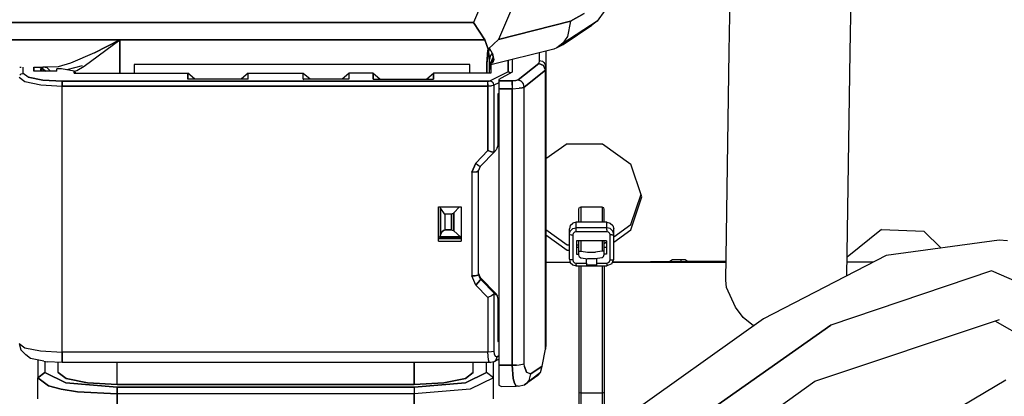
# Model space of a CAD drawing. Units: millimetres. Extents: x 977 to 10222, y -2171 to 2178.
# Drawn here: x 5520 to 5593, y 180 to 208 of the extents above; entities that cross this region are included whole.
import ezdxf

# ---------------------------------------------------------------- set-up
doc = ezdxf.new("R2010")
doc.units = ezdxf.units.MM
doc.layers.add('10', color=7, linetype='CONTINUOUS', true_color=0xffffff)

msp = doc.modelspace()

# ---------------------------------------------------------------- linework, layer by layer
at = {"layer": '10', "color": 18, "linetype": 'CONTINUOUS'}
for p, q in [((5572.845642, 205.294434), (5573.117126, 223.41748)), ((5581.845642, 205.247559), (5582.11615, 223.318359)), ((5557.457947, 210.357422), (5555.679138, 206.201172)), ((5557.457947, 210.357422), (5555.679138, 206.201172)), ((5554.581482, 209.271973), (5553.80365, 207.45459)), ((5554.581482, 209.271973), (5553.80365, 207.45459)), ((5563.592224, 208.351562), (5563.013611, 207.567383)), ((5553.80365, 207.45459), (5489.381287, 207.45459)), ((5489.381287, 207.45459), (5553.80365, 207.45459)), ((5554.64447, 206.162598), (5553.80365, 207.45459)), ((5553.80365, 207.45459), (5554.64447, 206.162598)), ((5561.031677, 207.54834), (5555.679138, 206.201172)), ((5555.679138, 206.201172), (5561.031677, 207.54834)), ((5563.013611, 207.567383), (5560.006775, 205.561035)), ((5563.013611, 207.567383), (5560.453552, 205.902832)), ((5561.031677, 207.54834), (5560.793884, 206.414062)), ((5561.031677, 207.54834), (5560.793884, 206.414062)), ((5561.031677, 207.54834), (5562.049744, 208.114746)), ((5562.049744, 208.114746), (5561.031677, 207.54834)), ((5563.013611, 207.567383), (5562.627869, 207.257812)), ((5560.487732, 205.825195), (5562.627869, 207.257812)), ((5502.69281, 206.164062), (5527.491638, 206.164062)), ((5527.491638, 206.164062), (5502.69281, 206.164062)), ((5524.838318, 204.204102), (5527.491638, 206.164062)), ((5524.838318, 204.204102), (5527.491638, 206.164062)), ((5527.491638, 206.164062), (5525.611267, 205.190918)), ((5525.611267, 205.190918), (5527.491638, 206.164062)), ((5527.491638, 206.164062), (5554.64447, 206.162598)), ((5554.64447, 206.162598), (5527.491638, 206.164062)), ((5527.491638, 203.679688), (5527.491638, 206.164062)), ((5527.491638, 206.164062), (5527.491638, 203.679688)), ((5554.64447, 206.162598), (5554.906677, 205.467285)), ((5554.906677, 205.467285), (5554.64447, 206.162598)), ((5555.679138, 206.201172), (5554.932556, 205.489746)), ((5555.679138, 206.201172), (5554.932556, 205.489746)), ((5560.793884, 206.414062), (5560.4599, 205.907715)), ((5560.793884, 206.414062), (5560.4599, 205.907715)), ((5554.884705, 205.374512), (5554.849548, 205.093262)), ((5554.849548, 205.093262), (5554.884705, 205.374512)), ((5554.934509, 205.306152), (5554.88324, 205.020996)), ((5554.934509, 205.306152), (5554.88324, 205.020996)), ((5554.906677, 205.467285), (5554.884705, 205.374512)), ((5554.884705, 205.374512), (5554.906677, 205.467285)), ((5554.932556, 205.489746), (5554.906677, 205.467285)), ((5554.932556, 205.489746), (5554.906677, 205.467285)), ((5555.024841, 205.499023), (5554.932556, 205.489746)), ((5555.024841, 205.499023), (5554.932556, 205.489746)), ((5554.934509, 205.306152), (5554.942322, 205.327637)), ((5554.942322, 205.327637), (5554.934509, 205.306152)), ((5554.942322, 205.327637), (5554.946228, 205.331055)), ((5554.946228, 205.331055), (5554.942322, 205.327637)), ((5554.946228, 205.331055), (5554.948669, 205.331055)), ((5554.948669, 205.331055), (5554.946228, 205.331055)), ((5554.959412, 205.311035), (5554.948669, 205.331055)), ((5554.959412, 205.311035), (5554.948669, 205.331055)), ((5554.959412, 205.311035), (5554.987732, 205.40625)), ((5554.959412, 205.311035), (5554.987732, 205.40625)), ((5554.992615, 204.711914), (5554.959412, 205.311035)), ((5554.992615, 204.711914), (5554.959412, 205.311035)), ((5554.987732, 205.40625), (5555.024841, 205.499023)), ((5554.987732, 205.40625), (5555.024841, 205.499023)), ((5559.78949, 205.47168), (5555.010681, 204.266602)), ((5555.229919, 205.134766), (5555.024841, 205.499023)), ((5555.229919, 205.134766), (5555.024841, 205.499023)), ((5558.692322, 205.194824), (5558.692322, 204.631348)), ((5558.692322, 205.194824), (5558.692322, 204.631348)), ((5559.19281, 205.321289), (5559.19281, 204.14209)), ((5560.006775, 205.561035), (5559.78949, 205.47168)), ((5560.4599, 205.907715), (5560.006775, 205.561035)), ((5560.4599, 205.907715), (5560.006775, 205.561035)), ((5560.086853, 205.622559), (5560.487732, 205.825195)), ((5572.5849, 188.252441), (5572.845642, 205.294434)), ((5581.590759, 188.577637), (5581.845642, 205.247559)), ((5525.611267, 205.190918), (5523.804138, 204.418945)), ((5525.611267, 205.190918), (5523.804138, 204.418945)), ((5554.844177, 205.038574), (5554.791931, 204.399902)), ((5554.791931, 204.399902), (5554.844177, 205.038574)), ((5554.88324, 205.020996), (5554.791931, 204.399902)), ((5554.88324, 205.020996), (5554.791931, 204.399902)), ((5554.849548, 205.093262), (5554.844177, 205.038574)), ((5554.844177, 205.038574), (5554.849548, 205.093262)), ((5554.992615, 204.711914), (5555.054138, 204.940918)), ((5555.054138, 204.940918), (5554.992615, 204.711914)), ((5554.992615, 204.287598), (5554.992615, 204.711914)), ((5555.246521, 204.473633), (5555.035095, 204.326172)), ((5555.246521, 204.473633), (5555.035583, 204.32666)), ((5555.054138, 204.940918), (5555.229919, 205.134766)), ((5555.054138, 204.940918), (5555.229919, 205.134766)), ((5555.271423, 204.898438), (5555.079529, 204.444824)), ((5555.324158, 204.705078), (5555.079529, 204.444824)), ((5555.324158, 204.705078), (5555.079529, 204.444824)), ((5555.271423, 204.898438), (5555.087341, 204.452637)), ((5555.271423, 204.898438), (5555.229919, 205.134766)), ((5555.229919, 205.134766), (5555.271423, 204.898438)), ((5555.324158, 204.705078), (5555.246521, 204.473633)), ((5555.324158, 204.705078), (5555.246521, 204.473633)), ((5555.271423, 204.898438), (5555.324158, 204.705078)), ((5555.324158, 204.705078), (5555.271423, 204.898438)), ((5556.392517, 203.791504), (5556.392517, 204.615234)), ((5556.392517, 204.615234), (5556.392517, 203.791504)), ((5556.692322, 204.690918), (5556.692322, 203.76123)), ((5558.692322, 204.631348), (5558.671814, 204.396973)), ((5558.692322, 204.631348), (5558.671814, 204.396973)), ((5558.692322, 204.631348), (5558.942322, 204.565918)), ((5558.692322, 204.631348), (5558.942322, 204.565918)), ((5558.942322, 204.565918), (5559.046326, 204.488281)), ((5558.942322, 204.565918), (5559.046326, 204.488281)), ((5559.046326, 204.488281), (5559.125427, 204.386719)), ((5559.046326, 204.488281), (5559.125427, 204.386719)), ((5520.03363, 204.119629), (5520.143982, 204.120117)), ((5520.292908, 203.668945), (5520.292908, 204.120117)), ((5520.292908, 203.668945), (5520.292908, 204.120117)), ((5521.092224, 204.121094), (5521.75824, 204.121582)), ((5521.092224, 204.121094), (5521.092224, 203.822754)), ((5521.092224, 203.822754), (5521.092224, 204.121094)), ((5522.792419, 203.822754), (5521.092224, 203.822754)), ((5521.592712, 204.029297), (5521.592712, 203.822754)), ((5521.69281, 203.859863), (5521.592712, 204.029297)), ((5521.592712, 204.029297), (5521.69281, 203.859863)), ((5521.69281, 203.859863), (5521.69281, 204.121582)), ((5521.69281, 203.822754), (5521.69281, 203.859863)), ((5521.792419, 203.965332), (5521.751892, 204.121582)), ((5521.996521, 204.128418), (5521.75824, 204.121582)), ((5521.996521, 204.128418), (5521.75824, 204.121582)), ((5522.078064, 204.071289), (5521.75824, 204.121582)), ((5521.966736, 203.822754), (5521.792419, 203.965332)), ((5521.792419, 203.965332), (5521.792419, 203.822754)), ((5521.792419, 203.965332), (5521.966736, 203.822754)), ((5522.898865, 204.15332), (5522.008728, 204.128906)), ((5522.898865, 204.15332), (5522.008728, 204.128906)), ((5522.31781, 203.822754), (5522.078064, 204.071289)), ((5522.31781, 203.822754), (5522.078064, 204.071289)), ((5523.140076, 204.006836), (5522.792419, 204.006836)), ((5522.792419, 203.822754), (5522.792419, 204.006836)), ((5523.804138, 204.418945), (5522.898865, 204.15332)), ((5523.804138, 204.418945), (5522.898865, 204.15332)), ((5524.092712, 203.837402), (5523.140076, 204.006836)), ((5524.680603, 204.21582), (5523.534607, 203.937012)), ((5524.092712, 203.821289), (5524.288513, 203.877441)), ((5524.092712, 203.821289), (5524.288513, 203.877441)), ((5524.092712, 203.679688), (5524.092712, 203.837402)), ((5524.092712, 203.679688), (5524.092712, 203.837402)), ((5524.092712, 203.837402), (5524.191345, 203.679688)), ((5524.288513, 203.877441), (5524.838318, 204.204102)), ((5524.288513, 203.877441), (5524.838318, 204.204102)), ((5553.342224, 204.31543), (5528.542419, 204.31543)), ((5528.542419, 204.31543), (5528.542419, 203.679688)), ((5553.542419, 204.31543), (5553.342224, 204.31543)), ((5553.542419, 203.679688), (5553.542419, 204.31543)), ((5554.791931, 204.399902), (5554.791931, 203.679688)), ((5554.791931, 203.679688), (5554.791931, 204.399902)), ((5554.992615, 203.679688), (5554.992615, 204.279297)), ((5555.010193, 204.265137), (5554.992615, 204.112793)), ((5555.044373, 204.166504), (5554.992615, 203.965332)), ((5554.99408, 204.083008), (5554.992615, 204.074707)), ((5554.99408, 204.083008), (5554.992615, 204.074707)), ((5555.092224, 204.244629), (5554.99408, 204.083008)), ((5555.014099, 204.32666), (5555.004333, 204.307617)), ((5555.008728, 204.307617), (5555.004822, 204.30127)), ((5555.013123, 204.310547), (5555.009216, 204.307617)), ((5555.084412, 204.445312), (5555.010193, 204.265137)), ((5556.392517, 203.791504), (5555.057068, 203.099121)), ((5556.392517, 203.791504), (5555.057068, 203.099121)), ((5555.092224, 204.287109), (5555.092224, 203.679688)), ((5556.644958, 203.735352), (5555.692322, 203.212402)), ((5556.589294, 203.712891), (5556.392517, 203.791504)), ((5556.392517, 203.791504), (5556.589294, 203.712891)), ((5556.692322, 203.76123), (5556.646423, 203.736328)), ((5557.139099, 203.172852), (5558.671814, 204.396973)), ((5558.671814, 204.396973), (5557.139099, 203.172852)), ((5557.586365, 202.637207), (5559.170837, 203.903809)), ((5559.170837, 203.903809), (5557.586365, 202.637207)), ((5558.671814, 204.396973), (5559.02533, 204.251465)), ((5559.02533, 204.251465), (5558.671814, 204.396973)), ((5559.170837, 203.903809), (5559.02533, 204.251465)), ((5559.02533, 204.251465), (5559.170837, 203.903809)), ((5559.125427, 204.386719), (5559.19281, 204.14209)), ((5559.125427, 204.386719), (5559.19281, 204.14209)), ((5559.170837, 203.903809), (5559.19281, 204.14209)), ((5559.19281, 204.14209), (5559.170837, 203.903809)), ((5559.170837, 203.903809), (5559.170837, 183.127441)), ((5559.170837, 183.127441), (5559.170837, 203.903809)), ((5559.19281, 204.14209), (5559.19281, 183.794922)), ((5519.992126, 203.375488), (5520.416443, 203.049805)), ((5519.992126, 203.375488), (5520.416443, 203.049805)), ((5520.032654, 203.521973), (5520.03363, 203.522949)), ((5520.032654, 203.521973), (5520.03363, 203.522949)), ((5520.03363, 203.522949), (5520.142517, 203.629883)), ((5520.03363, 203.522949), (5520.142517, 203.629883)), ((5520.142517, 203.629883), (5520.143982, 203.630859)), ((5520.142517, 203.629883), (5520.143982, 203.630859)), ((5520.143982, 203.630859), (5520.292908, 203.668945)), ((5520.143982, 203.630859), (5520.292908, 203.668945)), ((5520.676208, 203.373535), (5520.292908, 203.668945)), ((5520.676208, 203.373535), (5520.292908, 203.668945)), ((5520.416443, 203.049805), (5521.601013, 202.807129)), ((5520.416443, 203.049805), (5521.601013, 202.807129)), ((5520.676208, 203.373535), (5521.750427, 203.153809)), ((5521.750427, 203.153809), (5520.676208, 203.373535)), ((5521.750427, 203.153809), (5523.192322, 203.075195)), ((5523.192322, 203.075195), (5521.750427, 203.153809)), ((5523.192322, 203.006836), (5523.192322, 203.075195)), ((5523.192322, 203.075195), (5553.342224, 203.075195)), ((5523.192322, 203.006836), (5523.192322, 203.075195)), ((5553.342224, 203.075195), (5523.192322, 203.075195)), ((5523.192322, 203.006836), (5523.192322, 202.876465)), ((5523.192322, 202.876465), (5523.192322, 203.006836)), ((5524.092712, 203.679688), (5532.542908, 203.679688)), ((5532.542908, 203.679688), (5532.542908, 203.239258)), ((5533.042419, 203.249023), (5532.542908, 203.679688)), ((5532.542908, 203.239258), (5532.542908, 203.679688)), ((5537.042419, 203.239258), (5532.542908, 203.239258)), ((5533.042419, 203.249023), (5533.042419, 203.239258)), ((5537.042419, 203.679688), (5536.542419, 203.249023)), ((5536.542419, 203.239258), (5536.542419, 203.249023)), ((5537.042419, 203.679688), (5541.142029, 203.679688)), ((5537.042419, 203.239258), (5537.042419, 203.679688)), ((5537.042419, 203.239258), (5537.042419, 203.679688)), ((5541.142029, 203.239258), (5541.142029, 203.679688)), ((5541.142029, 203.679688), (5541.642517, 203.249023)), ((5541.142029, 203.239258), (5541.142029, 203.679688)), ((5541.142029, 203.239258), (5541.189392, 203.202637)), ((5544.542419, 203.239258), (5541.142029, 203.239258)), ((5541.642517, 203.239258), (5541.642517, 203.249023)), ((5544.042419, 203.249023), (5544.542419, 203.679688)), ((5544.042419, 203.249023), (5544.042419, 203.239258)), ((5544.525818, 203.226562), (5544.542419, 203.239258)), ((5546.342224, 203.679688), (5544.542419, 203.679688)), ((5544.542419, 203.679688), (5544.542419, 203.239258)), ((5544.542419, 203.679688), (5544.542419, 203.239258)), ((5546.342224, 203.679688), (5546.842712, 203.249023)), ((5546.342224, 203.679688), (5546.342224, 203.239258)), ((5546.342224, 203.239258), (5546.342224, 203.679688)), ((5546.342224, 203.239258), (5550.842712, 203.239258)), ((5546.842712, 203.239258), (5546.842712, 203.249023)), ((5550.342224, 203.249023), (5550.842712, 203.679688)), ((5550.342224, 203.249023), (5550.342224, 203.239258)), ((5553.342224, 203.679688), (5550.842712, 203.679688)), ((5550.842712, 203.679688), (5550.842712, 203.239258)), ((5550.842712, 203.239258), (5550.842712, 203.679688)), ((5554.791931, 203.679688), (5553.342224, 203.679688)), ((5553.342224, 203.075195), (5554.876404, 203.075195)), ((5554.876404, 203.075195), (5553.342224, 203.075195)), ((5554.99115, 203.679688), (5554.795837, 203.679688)), ((5554.983826, 203.082031), (5554.876404, 203.075195)), ((5554.876404, 203.075195), (5554.983826, 203.082031)), ((5554.876404, 203.005371), (5554.876404, 203.075195)), ((5554.876404, 203.005371), (5554.876404, 203.075195)), ((5554.876404, 202.875488), (5554.876404, 203.005371)), ((5554.876404, 202.875488), (5554.876404, 203.005371)), ((5554.983826, 203.082031), (5555.057068, 203.099121)), ((5555.057068, 203.099121), (5554.983826, 203.082031)), ((5555.092224, 203.679688), (5554.992615, 203.679688)), ((5555.193298, 203.046875), (5555.057068, 203.099121)), ((5555.057068, 203.099121), (5555.193298, 203.046875)), ((5555.193298, 203.046875), (5555.248962, 202.996094)), ((5555.248962, 202.996094), (5555.193298, 203.046875)), ((5555.292419, 202.929688), (5555.248962, 202.996094)), ((5555.292419, 202.929688), (5555.248962, 202.996094)), ((5555.692322, 203.212402), (5555.692322, 203.116211)), ((5555.692322, 203.116211), (5555.692322, 203)), ((5555.692322, 203.116211), (5556.692322, 203.116211)), ((5556.692322, 203.116211), (5555.692322, 203.116211)), ((5555.692322, 203), (5555.692322, 202.783203)), ((5556.594177, 203.70752), (5556.589294, 203.712891)), ((5556.589294, 203.712891), (5556.594177, 203.70752)), ((5556.692322, 203.116211), (5556.955017, 203.131348)), ((5556.955017, 203.131348), (5556.692322, 203.116211)), ((5556.692322, 203), (5556.692322, 203.116211)), ((5556.692322, 203.116211), (5556.692322, 203)), ((5556.692322, 203), (5556.692322, 202.783203)), ((5556.692322, 202.783203), (5556.692322, 203)), ((5557.139099, 203.172852), (5556.955017, 203.131348)), ((5556.955017, 203.131348), (5557.139099, 203.172852)), ((5557.362732, 203.084473), (5557.139099, 203.172852)), ((5557.139099, 203.172852), (5557.362732, 203.084473)), ((5557.362732, 203.084473), (5557.455505, 202.99707)), ((5557.455505, 202.99707), (5557.362732, 203.084473)), ((5557.526306, 202.888672), (5557.455505, 202.99707)), ((5557.526306, 202.888672), (5557.455505, 202.99707)), ((5521.601013, 202.807129), (5523.192322, 202.720215)), ((5521.601013, 202.807129), (5523.192322, 202.720215)), ((5523.192322, 202.876465), (5523.192322, 202.720215)), ((5523.192322, 202.720215), (5523.192322, 202.876465)), ((5523.192322, 202.720215), (5533.725037, 202.720215)), ((5533.725037, 202.720215), (5523.192322, 202.720215)), ((5523.192322, 182.899414), (5523.192322, 202.720215)), ((5523.192322, 182.899414), (5523.192322, 202.720215)), ((5533.725037, 202.720215), (5553.342224, 202.720215)), ((5553.342224, 202.720215), (5533.725037, 202.720215)), ((5554.876404, 202.720215), (5553.342224, 202.720215)), ((5553.342224, 202.720215), (5554.876404, 202.720215)), ((5554.876404, 202.720215), (5554.876404, 202.875488)), ((5554.876404, 202.875488), (5554.876404, 202.720215)), ((5555.144958, 202.736816), (5554.876404, 202.720215)), ((5554.876404, 202.720215), (5555.144958, 202.736816)), ((5554.876404, 202.720215), (5554.876404, 197.911133)), ((5554.876404, 197.911133), (5554.876404, 202.720215)), ((5555.252869, 202.755371), (5555.144958, 202.736816)), ((5555.252869, 202.755371), (5555.144958, 202.736816)), ((5555.329529, 202.779785), (5555.252869, 202.755371)), ((5555.329529, 202.779785), (5555.252869, 202.755371)), ((5555.329529, 202.779785), (5555.292419, 202.929688)), ((5555.329529, 202.779785), (5555.292419, 202.929688)), ((5555.692322, 202.968262), (5555.329529, 202.779785)), ((5555.692322, 202.968262), (5555.329529, 202.779785)), ((5555.329529, 202.779785), (5555.329529, 197.791992)), ((5555.329529, 202.779785), (5555.329529, 197.791992)), ((5555.692322, 202.783203), (5555.692322, 202.524414)), ((5556.692322, 202.524414), (5555.692322, 202.524414)), ((5555.692322, 202.524414), (5556.692322, 202.524414)), ((5555.692322, 202.524414), (5555.692322, 181.92041)), ((5556.692322, 202.783203), (5556.692322, 202.524414)), ((5556.692322, 202.783203), (5556.692322, 202.524414)), ((5556.692322, 202.524414), (5557.217712, 202.555176)), ((5556.692322, 202.524414), (5557.217712, 202.555176)), ((5556.692322, 202.524414), (5556.692322, 181.92041)), ((5556.692322, 181.92041), (5556.692322, 202.524414)), ((5557.433533, 202.591797), (5557.217712, 202.555176)), ((5557.217712, 202.555176), (5557.433533, 202.591797)), ((5557.433533, 202.591797), (5557.586365, 202.637207)), ((5557.586365, 202.637207), (5557.433533, 202.591797)), ((5557.586365, 202.637207), (5557.526306, 202.888672)), ((5557.586365, 202.637207), (5557.526306, 202.888672)), ((5557.586365, 182.033691), (5557.586365, 202.637207)), ((5557.586365, 182.033691), (5557.586365, 202.637207)), ((5555.61908, 202.152344), (5555.671814, 202.152344)), ((5555.671814, 202.152344), (5555.628357, 202.131836)), ((5555.628357, 202.131836), (5555.628357, 198.363281)), ((5555.692322, 202.163086), (5555.671814, 202.152344)), ((5555.671814, 202.152344), (5555.692322, 202.163086)), ((5555.671814, 202.152344), (5555.692322, 202.152344)), ((5555.692322, 202.152344), (5555.671814, 202.152344)), ((5553.97113, 196.986328), (5554.876404, 197.911133)), ((5553.97113, 196.986328), (5554.876404, 197.911133)), ((5554.876404, 197.911133), (5555.149353, 197.820312)), ((5555.149353, 197.820312), (5554.876404, 197.911133)), ((5555.427185, 197.868652), (5555.374939, 197.810547)), ((5555.458435, 197.915039), (5555.427185, 197.868652)), ((5555.489197, 197.960449), (5555.458435, 197.915039)), ((5555.574646, 198.117676), (5555.489197, 197.960449)), ((5555.574646, 198.117676), (5555.605408, 198.205078)), ((5555.628357, 198.363281), (5555.605408, 198.205078)), ((5560.779236, 198.419922), (5559.19281, 197.291504)), ((5560.779236, 198.419922), (5563.406189, 198.419922)), ((5563.406189, 198.419922), (5565.530701, 196.908691)), ((5554.33197, 196.75), (5555.374939, 197.810547)), ((5555.329529, 197.791992), (5555.149353, 197.820312)), ((5555.149353, 197.820312), (5555.329529, 197.791992)), ((5555.329529, 197.791992), (5555.374939, 197.810547)), ((5555.374939, 197.810547), (5555.329529, 197.791992)), ((5553.692322, 196.309082), (5553.97113, 196.986328)), ((5553.97113, 196.986328), (5553.692322, 196.309082)), ((5553.97113, 196.986328), (5554.149353, 196.83252)), ((5553.97113, 196.986328), (5554.149353, 196.83252)), ((5554.19281, 196.411621), (5554.046326, 196.339355)), ((5554.046326, 196.339355), (5554.19281, 196.411621)), ((5554.149353, 196.83252), (5554.226013, 196.776855)), ((5554.149353, 196.83252), (5554.226013, 196.776855)), ((5554.19281, 196.411621), (5554.33197, 196.75)), ((5554.19281, 188.678711), (5554.19281, 196.411621)), ((5554.226013, 196.776855), (5554.282654, 196.744629)), ((5554.226013, 196.776855), (5554.282654, 196.744629)), ((5554.282654, 196.744629), (5554.33197, 196.75)), ((5554.282654, 196.744629), (5554.33197, 196.75)), ((5566.342224, 194.463379), (5565.530701, 196.908691)), ((5554.046326, 196.339355), (5553.692322, 196.309082)), ((5553.692322, 196.309082), (5554.046326, 196.339355)), ((5553.692322, 196.309082), (5553.692322, 188.57666)), ((5553.692322, 196.309082), (5553.692322, 188.57666)), ((5565.530701, 192.40918), (5566.277283, 194.658691)), ((5565.530701, 192.018066), (5566.342224, 194.463379)), ((5565.530701, 192.018066), (5566.342224, 194.463379)), ((5551.19281, 191.17041), (5551.19281, 193.715332)), ((5551.19281, 193.715332), (5552.892517, 193.715332)), ((5551.309021, 193.715332), (5551.34613, 193.607422)), ((5551.309021, 193.715332), (5551.34613, 193.607422)), ((5551.34613, 193.607422), (5551.34613, 191.64502)), ((5551.34613, 193.607422), (5551.617126, 193.203613)), ((5551.34613, 193.607422), (5551.617126, 193.203613)), ((5551.34613, 191.64502), (5551.34613, 193.607422)), ((5552.772888, 193.715332), (5552.351013, 193.270996)), ((5552.772888, 193.715332), (5552.351013, 193.270996)), ((5552.892517, 193.715332), (5552.892517, 191.17041)), ((5561.642517, 193.555176), (5561.686462, 193.658691)), ((5561.642517, 192.576172), (5561.642517, 193.555176)), ((5561.686462, 193.658691), (5561.717224, 193.682129)), ((5561.791931, 193.70166), (5561.717224, 193.682129)), ((5563.392517, 193.70166), (5561.791931, 193.70166)), ((5561.791931, 193.70166), (5561.791931, 192.576172)), ((5561.791931, 193.70166), (5561.791931, 192.576172)), ((5563.498474, 193.658691), (5563.392517, 193.70166)), ((5563.392517, 193.70166), (5563.392517, 192.576172)), ((5563.392517, 193.70166), (5563.392517, 192.576172)), ((5563.542419, 193.555176), (5563.498474, 193.658691)), ((5563.542419, 192.576172), (5563.542419, 193.555176)), ((5551.617126, 193.203613), (5551.699646, 193.183594)), ((5551.699646, 193.183594), (5551.617126, 193.203613)), ((5552.180115, 193.183594), (5551.699646, 193.183594)), ((5551.699646, 192.008789), (5551.699646, 193.183594)), ((5551.699646, 192.008789), (5551.699646, 193.183594)), ((5552.180115, 193.183594), (5551.699646, 193.183594)), ((5552.341736, 193.261719), (5552.180115, 193.183594)), ((5552.180115, 193.183594), (5552.341736, 193.261719)), ((5552.180115, 193.183594), (5552.180115, 192.008789)), ((5552.180115, 192.008789), (5552.180115, 193.183594)), ((5552.351013, 193.270996), (5552.341736, 193.261719)), ((5552.341736, 193.261719), (5552.351013, 193.270996)), ((5552.351013, 191.934082), (5552.351013, 193.270996)), ((5552.351013, 193.270996), (5552.351013, 191.934082)), ((5551.617126, 191.991699), (5551.699646, 192.008789)), ((5551.617126, 191.991699), (5551.699646, 192.008789)), ((5552.180115, 192.008789), (5551.699646, 192.008789)), ((5551.699646, 192.008789), (5552.180115, 192.008789)), ((5552.180115, 192.008789), (5552.341736, 191.942383)), ((5552.180115, 192.008789), (5552.341736, 191.942383)), ((5559.19281, 192.026367), (5560.779236, 190.897949)), ((5561.009216, 192.332031), (5560.94281, 192.087402)), ((5560.94281, 191.677734), (5560.94281, 192.087402)), ((5561.009216, 192.332031), (5561.192322, 192.510742)), ((5561.192322, 192.101562), (5561.009216, 191.922363)), ((5561.192322, 192.101562), (5561.009216, 191.922363)), ((5561.442322, 192.576172), (5561.192322, 192.510742)), ((5561.192322, 192.101562), (5561.442322, 192.166992)), ((5561.192322, 192.101562), (5561.442322, 192.166992)), ((5561.442322, 192.166992), (5561.442322, 192.576172)), ((5563.742615, 192.576172), (5561.442322, 192.576172)), ((5561.442322, 192.166992), (5561.442322, 192.576172)), ((5563.742615, 192.166992), (5561.442322, 192.166992)), ((5563.742615, 192.166992), (5561.442322, 192.166992)), ((5561.442322, 192.108398), (5561.442322, 192.166992)), ((5561.442322, 192.108398), (5561.442322, 192.166992)), ((5561.442322, 192.000488), (5561.442322, 192.108398)), ((5561.442322, 192.000488), (5561.442322, 192.108398)), ((5563.742615, 192.166992), (5563.742615, 192.576172)), ((5563.742615, 192.576172), (5563.992615, 192.510742)), ((5563.742615, 192.166992), (5563.742615, 192.576172)), ((5563.992615, 192.101562), (5563.742615, 192.166992)), ((5563.742615, 192.108398), (5563.742615, 192.166992)), ((5563.742615, 192.108398), (5563.742615, 192.166992)), ((5563.992615, 192.101562), (5563.742615, 192.166992)), ((5563.742615, 192.000488), (5563.742615, 192.108398)), ((5563.742615, 192.000488), (5563.742615, 192.108398)), ((5563.992615, 192.510742), (5564.17572, 192.332031)), ((5564.17572, 191.922363), (5563.992615, 192.101562)), ((5564.17572, 191.922363), (5563.992615, 192.101562)), ((5564.17572, 192.332031), (5564.242615, 192.087402)), ((5564.242615, 191.492676), (5565.530701, 192.40918)), ((5564.242615, 191.677734), (5564.242615, 192.087402)), ((5564.242615, 191.101562), (5565.530701, 192.018066)), ((5564.242615, 191.101562), (5565.530701, 192.018066)), ((5584.168884, 192.023926), (5581.611755, 189.967773)), ((5584.168884, 192.023926), (5581.611755, 189.967773)), ((5584.168884, 192.023926), (5587.333435, 191.914062)), ((5584.168884, 192.023926), (5587.333435, 191.914062)), ((5551.19281, 191.48291), (5551.274353, 191.466309)), ((5551.19281, 191.364746), (5552.892517, 191.364746)), ((5551.34613, 191.64502), (5551.274353, 191.466309)), ((5551.34613, 191.64502), (5551.274353, 191.466309)), ((5551.274353, 191.466309), (5552.868103, 191.466309)), ((5552.849548, 191.48291), (5551.280701, 191.48291)), ((5551.34613, 191.64502), (5551.482361, 191.885742)), ((5551.482361, 191.885742), (5551.34613, 191.64502)), ((5551.482361, 191.885742), (5551.617126, 191.991699)), ((5551.617126, 191.991699), (5551.482361, 191.885742)), ((5552.341736, 191.942383), (5552.351013, 191.934082)), ((5552.341736, 191.942383), (5552.351013, 191.934082)), ((5552.868103, 191.466309), (5552.351013, 191.934082)), ((5552.351013, 191.934082), (5552.868103, 191.466309)), ((5552.892517, 191.48291), (5552.863708, 191.48291)), ((5552.892517, 191.468262), (5552.868103, 191.466309)), ((5559.19281, 191.635254), (5560.779236, 190.507324)), ((5559.19281, 191.635254), (5560.779236, 190.507324)), ((5560.94281, 191.677734), (5561.009216, 191.922363)), ((5560.94281, 191.677734), (5561.009216, 191.922363)), ((5560.94281, 189.817871), (5560.94281, 191.677734)), ((5560.976013, 191.651855), (5560.94281, 191.677734)), ((5560.976013, 191.651855), (5560.94281, 191.677734)), ((5560.976013, 191.651855), (5561.067322, 191.633301)), ((5560.976013, 191.651855), (5561.067322, 191.633301)), ((5561.067322, 191.633301), (5561.192322, 191.626465)), ((5561.067322, 191.633301), (5561.192322, 191.626465)), ((5561.226013, 191.749023), (5561.192322, 191.626465)), ((5561.226013, 191.749023), (5561.192322, 191.626465)), ((5561.192322, 191.626465), (5561.192322, 189.76709)), ((5561.192322, 191.626465), (5561.192322, 189.76709)), ((5561.317322, 191.838379), (5561.226013, 191.749023)), ((5561.317322, 191.838379), (5561.226013, 191.749023)), ((5561.442322, 191.871094), (5561.317322, 191.838379)), ((5561.442322, 191.871094), (5561.317322, 191.838379)), ((5561.442322, 191.871094), (5561.442322, 192.000488)), ((5561.442322, 191.871094), (5561.442322, 192.000488)), ((5563.742615, 191.871094), (5561.442322, 191.871094)), ((5563.742615, 191.871094), (5561.442322, 191.871094)), ((5563.742615, 192.000488), (5563.742615, 191.871094)), ((5563.742615, 192.000488), (5563.742615, 191.871094)), ((5563.867615, 191.838379), (5563.742615, 191.871094)), ((5563.867615, 191.838379), (5563.742615, 191.871094)), ((5563.958923, 191.749023), (5563.867615, 191.838379)), ((5563.958923, 191.749023), (5563.867615, 191.838379)), ((5563.992615, 191.626465), (5563.958923, 191.749023)), ((5563.992615, 191.626465), (5563.958923, 191.749023)), ((5564.117126, 191.633301), (5563.992615, 191.626465)), ((5564.117126, 191.633301), (5563.992615, 191.626465)), ((5563.992615, 189.76709), (5563.992615, 191.626465)), ((5563.992615, 189.76709), (5563.992615, 191.626465)), ((5564.117126, 191.633301), (5564.169373, 191.641602)), ((5564.117126, 191.633301), (5564.169373, 191.641602)), ((5564.169373, 191.641602), (5564.208923, 191.651855)), ((5564.169373, 191.641602), (5564.208923, 191.651855)), ((5564.242615, 191.677734), (5564.17572, 191.922363)), ((5564.242615, 191.677734), (5564.17572, 191.922363)), ((5564.208923, 191.651855), (5564.242615, 191.677734)), ((5564.208923, 191.651855), (5564.242615, 191.677734)), ((5564.242615, 189.817871), (5564.242615, 191.677734)), ((5587.333435, 191.914062), (5588.624939, 190.650879)), ((5587.333435, 191.914062), (5588.624939, 190.650879)), ((5551.19281, 191.17041), (5552.892517, 191.17041)), ((5551.19281, 191.17041), (5552.892517, 191.17041)), ((5560.779236, 190.897949), (5560.94281, 190.897949)), ((5561.467712, 191.186035), (5561.467712, 190.207031)), ((5563.717224, 191.186035), (5561.467712, 191.186035)), ((5561.467712, 190.897949), (5561.642517, 190.897949)), ((5561.642517, 190.69873), (5561.467712, 190.69873)), ((5561.642517, 190.381836), (5561.642517, 191.186035)), ((5561.791931, 191.186035), (5561.791931, 190.423828)), ((5561.791931, 191.186035), (5561.791931, 190.423828)), ((5563.392517, 191.186035), (5563.392517, 190.423828)), ((5563.392517, 191.186035), (5563.392517, 190.423828)), ((5563.542419, 190.381836), (5563.542419, 191.186035)), ((5563.542419, 190.995117), (5563.717224, 191.119629)), ((5563.717224, 190.69873), (5563.542419, 190.69873)), ((5563.674744, 190.69873), (5563.717224, 190.728516)), ((5563.674744, 190.69873), (5563.717224, 190.728516)), ((5563.717224, 191.186035), (5563.717224, 190.207031)), ((5592.943787, 191.242188), (5584.525818, 190.089844)), ((5593.543396, 191.191895), (5592.943787, 191.242188)), ((5560.779236, 190.507324), (5560.94281, 190.507324)), ((5560.779236, 190.507324), (5560.94281, 190.507324)), ((5560.94281, 189.817871), (5561.009216, 189.573242)), ((5560.976013, 189.79248), (5560.94281, 189.817871)), ((5560.976013, 189.79248), (5560.94281, 189.817871)), ((5561.467712, 190.207031), (5561.642517, 190.207031)), ((5561.467712, 190.207031), (5561.642517, 190.207031)), ((5561.689392, 190.428223), (5561.642517, 190.381836)), ((5561.689392, 190.428223), (5561.642517, 190.381836)), ((5561.642517, 190.186035), (5561.642517, 190.381836)), ((5561.679626, 190.035156), (5561.642517, 190.186035)), ((5561.679626, 190.035156), (5561.791931, 189.934082)), ((5561.689392, 190.428223), (5561.791931, 190.423828)), ((5561.689392, 190.428223), (5561.791931, 190.423828)), ((5561.791931, 190.423828), (5561.824158, 190.414551)), ((5561.791931, 190.423828), (5561.824158, 190.414551)), ((5561.791931, 189.934082), (5561.824158, 189.924805)), ((5561.824158, 190.414551), (5562.298767, 190.34375)), ((5561.824158, 190.414551), (5562.298767, 190.34375)), ((5561.824158, 189.924805), (5562.298767, 189.854492)), ((5562.212341, 189.521973), (5562.212341, 189.867188)), ((5562.212341, 189.866211), (5562.217712, 189.866211)), ((5562.298767, 190.34375), (5562.886169, 190.34375)), ((5562.298767, 190.34375), (5562.886169, 190.34375)), ((5562.886169, 189.854492), (5562.298767, 189.854492)), ((5563.361267, 190.414551), (5562.886169, 190.34375)), ((5563.361267, 190.414551), (5562.886169, 190.34375)), ((5563.361267, 189.924805), (5562.886169, 189.854492)), ((5562.967224, 189.866211), (5562.972107, 189.866211)), ((5562.972107, 189.867188), (5562.972107, 189.521973)), ((5563.392517, 190.423828), (5563.361267, 190.414551)), ((5563.392517, 190.423828), (5563.361267, 190.414551)), ((5563.392517, 189.934082), (5563.361267, 189.924805)), ((5563.50531, 190.424805), (5563.392517, 190.423828)), ((5563.50531, 190.424805), (5563.392517, 190.423828)), ((5563.495544, 190.018555), (5563.392517, 189.934082)), ((5563.495544, 190.018555), (5563.542419, 190.186035)), ((5563.522888, 190.415039), (5563.50531, 190.424805)), ((5563.522888, 190.415039), (5563.50531, 190.424805)), ((5563.542419, 190.381836), (5563.522888, 190.415039)), ((5563.542419, 190.381836), (5563.522888, 190.415039)), ((5563.542419, 190.186035), (5563.542419, 190.381836)), ((5563.717224, 190.207031), (5563.542419, 190.207031)), ((5563.717224, 190.207031), (5563.542419, 190.207031)), ((5564.095642, 189.47168), (5564.242615, 189.817871)), ((5564.169373, 189.781738), (5564.242615, 189.817871)), ((5564.169373, 189.781738), (5564.242615, 189.817871)), ((5568.425232, 189.665527), (5568.628357, 189.810547)), ((5568.628357, 189.810547), (5569.556091, 189.810547)), ((5569.271423, 189.673828), (5569.271423, 189.810547)), ((5569.271423, 189.673828), (5569.271423, 189.810547)), ((5569.556091, 189.810547), (5569.742615, 189.678223)), ((5584.525818, 190.089844), (5575.393494, 185.385254)), ((5559.19281, 189.600098), (5561.001892, 189.600098)), ((5561.067322, 189.773438), (5560.976013, 189.79248)), ((5561.067322, 189.773438), (5560.976013, 189.79248)), ((5561.009216, 189.573242), (5561.192322, 189.394043)), ((5561.192322, 189.76709), (5561.067322, 189.773438)), ((5561.192322, 189.76709), (5561.067322, 189.773438)), ((5561.192322, 189.76709), (5561.226013, 189.644531)), ((5561.192322, 189.76709), (5561.226013, 189.644531)), ((5561.192322, 189.394043), (5561.442322, 189.328613)), ((5561.226013, 189.644531), (5561.317322, 189.554688)), ((5561.226013, 189.644531), (5561.317322, 189.554688)), ((5561.317322, 189.554688), (5561.442322, 189.521973)), ((5561.317322, 189.554688), (5561.442322, 189.521973)), ((5561.442322, 189.521973), (5562.212341, 189.521973)), ((5561.442322, 189.40625), (5561.442322, 189.521973)), ((5561.442322, 189.521973), (5562.212341, 189.521973)), ((5561.442322, 189.40625), (5561.442322, 189.521973)), ((5561.442322, 189.40625), (5561.442322, 189.36377)), ((5561.442322, 189.40625), (5561.442322, 189.36377)), ((5561.442322, 189.36377), (5561.442322, 189.335449)), ((5561.442322, 189.36377), (5561.442322, 189.335449)), ((5561.442322, 189.335449), (5561.442322, 189.328613)), ((5561.442322, 189.335449), (5561.442322, 189.328613)), ((5561.442322, 189.328613), (5563.742615, 189.328613)), ((5561.642517, 189.328613), (5561.642517, 179.908691)), ((5561.791931, 189.328613), (5561.791931, 179.87793)), ((5561.791931, 189.328613), (5561.791931, 179.87793)), ((5562.212341, 189.521973), (5562.212341, 189.385254)), ((5562.972107, 189.385254), (5562.212341, 189.385254)), ((5562.972107, 189.385254), (5562.212341, 189.385254)), ((5562.972107, 189.521973), (5563.742615, 189.521973)), ((5562.972107, 189.521973), (5562.972107, 189.385254)), ((5562.972107, 189.521973), (5563.742615, 189.521973)), ((5563.392517, 189.328613), (5563.392517, 179.87793)), ((5563.392517, 189.328613), (5563.392517, 179.87793)), ((5563.542419, 189.328613), (5563.542419, 179.908691)), ((5563.742615, 189.521973), (5563.919373, 189.59375)), ((5563.742615, 189.521973), (5563.919373, 189.59375)), ((5563.742615, 189.521973), (5563.742615, 189.36377)), ((5563.742615, 189.521973), (5563.742615, 189.36377)), ((5564.095642, 189.47168), (5563.742615, 189.328613)), ((5563.742615, 189.36377), (5563.742615, 189.328613)), ((5563.742615, 189.36377), (5563.742615, 189.328613)), ((5563.919373, 189.59375), (5563.992615, 189.76709)), ((5563.919373, 189.59375), (5563.992615, 189.76709)), ((5563.992615, 189.76709), (5564.169373, 189.781738)), ((5563.992615, 189.76709), (5564.169373, 189.781738)), ((5564.15033, 189.600098), (5572.605896, 189.600098)), ((5564.161072, 189.625488), (5572.607361, 189.705078)), ((5583.575134, 189.600098), (5581.606384, 189.600098)), ((5582.671326, 189.600098), (5581.606873, 189.62207)), ((5553.94281, 188.590332), (5553.692322, 188.57666)), ((5553.692322, 188.57666), (5553.94281, 188.590332)), ((5553.97113, 187.898926), (5553.692322, 188.57666)), ((5553.97113, 187.898926), (5553.692322, 188.57666)), ((5553.94281, 188.590332), (5554.125427, 188.62793)), ((5554.125427, 188.62793), (5553.94281, 188.590332)), ((5554.19281, 188.678711), (5554.125427, 188.62793)), ((5554.125427, 188.62793), (5554.19281, 188.678711)), ((5554.33197, 188.432617), (5554.19281, 188.770996)), ((5554.33197, 188.340332), (5554.19281, 188.678711)), ((5554.33197, 188.340332), (5554.19281, 188.678711)), ((5554.33197, 188.340332), (5554.282654, 188.242676)), ((5554.282654, 188.242676), (5554.33197, 188.340332)), ((5555.489197, 187.25), (5554.33197, 188.432617)), ((5554.33197, 188.340332), (5554.33197, 188.432617)), ((5554.33197, 188.432617), (5554.33197, 188.340332)), ((5555.427185, 187.22168), (5554.33197, 188.340332)), ((5555.427185, 187.22168), (5554.33197, 188.340332)), ((5572.5849, 188.252441), (5572.598572, 188.474121)), ((5592.365662, 188.945801), (5580.414978, 184.92041)), ((5592.365662, 188.945801), (5580.414978, 184.92041)), ((5601.802185, 184.894531), (5592.365662, 188.945801)), ((5601.802185, 184.894531), (5592.365662, 188.945801)), ((5554.149353, 188.080078), (5553.97113, 187.898926)), ((5553.97113, 187.898926), (5554.149353, 188.080078)), ((5554.876404, 186.974609), (5553.97113, 187.898926)), ((5554.876404, 186.974609), (5553.97113, 187.898926)), ((5554.282654, 188.242676), (5554.149353, 188.080078)), ((5554.149353, 188.080078), (5554.282654, 188.242676)), ((5572.65033, 187.708984), (5572.5849, 188.252441)), ((5572.65033, 187.708984), (5572.5849, 188.252441)), ((5573.299255, 186.250488), (5572.65033, 187.708984)), ((5573.299255, 186.250488), (5572.65033, 187.708984)), ((5555.149353, 187.098633), (5554.876404, 186.974609)), ((5555.149353, 187.098633), (5554.876404, 186.974609)), ((5554.876404, 186.974609), (5554.876404, 182.899414)), ((5554.876404, 186.974609), (5554.876404, 182.899414)), ((5555.329529, 187.211426), (5555.149353, 187.098633)), ((5555.329529, 187.211426), (5555.149353, 187.098633)), ((5555.329529, 187.211426), (5555.374939, 187.233398)), ((5555.374939, 187.233398), (5555.329529, 187.211426)), ((5555.329529, 187.211426), (5555.329529, 182.958496)), ((5555.329529, 187.211426), (5555.329529, 182.958496)), ((5555.427185, 187.22168), (5555.374939, 187.233398)), ((5555.374939, 187.233398), (5555.427185, 187.22168)), ((5555.458435, 187.203613), (5555.427185, 187.22168)), ((5555.427185, 187.22168), (5555.458435, 187.203613)), ((5555.458435, 187.203613), (5555.489197, 187.186035)), ((5555.489197, 187.186035), (5555.458435, 187.203613)), ((5555.489197, 187.25), (5555.489197, 187.186035)), ((5555.59906, 187.062988), (5555.489197, 187.25)), ((5555.489197, 187.186035), (5555.489197, 187.25)), ((5555.489197, 187.186035), (5555.59906, 187.062988)), ((5555.489197, 187.186035), (5555.59906, 187.062988)), ((5555.628357, 186.911133), (5555.59906, 187.062988)), ((5555.628357, 186.911133), (5555.628357, 183.681152)), ((5573.884216, 185.472168), (5573.299255, 186.250488)), ((5573.884216, 185.472168), (5573.299255, 186.250488)), ((5574.648376, 184.854004), (5573.884216, 185.472168)), ((5574.648376, 184.854004), (5573.884216, 185.472168)), ((5575.393494, 185.385254), (5556.155701, 171.671387)), ((5580.414978, 184.92041), (5557.655701, 168.915039)), ((5557.655701, 168.915039), (5580.414978, 184.92041)), ((5579.214294, 180.731445), (5592.968689, 185.321777)), ((5597.973083, 182.131348), (5592.640564, 185.211914)), ((5519.992126, 183.554199), (5520.123474, 183.070312)), ((5519.992126, 183.554199), (5520.41156, 183.230469)), ((5519.992126, 183.554199), (5520.41156, 183.230469)), ((5520.41156, 183.230469), (5521.583923, 182.988281)), ((5520.41156, 183.230469), (5521.583923, 182.988281)), ((5555.628357, 183.799316), (5555.692322, 183.799316)), ((5555.628357, 183.681152), (5555.692322, 183.71582)), ((5555.692322, 183.71582), (5555.628357, 183.681152)), ((5559.187439, 183.460938), (5559.170837, 183.127441)), ((5559.19281, 183.794922), (5559.187439, 183.460938)), ((5520.123474, 183.070312), (5520.489685, 182.708496)), ((5520.843689, 182.43457), (5520.489685, 182.708496)), ((5521.583923, 182.988281), (5523.192322, 182.899414)), ((5521.583923, 182.988281), (5523.192322, 182.899414)), ((5523.192322, 182.899414), (5523.192322, 182.441895)), ((5523.192322, 182.441895), (5523.192322, 182.899414)), ((5554.876404, 182.899414), (5523.192322, 182.899414)), ((5554.876404, 182.899414), (5523.192322, 182.899414)), ((5555.143494, 182.915039), (5554.876404, 182.899414)), ((5555.143494, 182.915039), (5554.876404, 182.899414)), ((5554.930115, 182.320312), (5554.876404, 182.899414)), ((5554.930115, 182.320312), (5554.876404, 182.899414)), ((5555.329529, 182.958496), (5555.143494, 182.915039)), ((5555.329529, 182.958496), (5555.143494, 182.915039)), ((5555.329529, 182.958496), (5555.351013, 182.764648)), ((5555.329529, 182.958496), (5555.351013, 182.764648)), ((5555.351013, 182.764648), (5555.42865, 182.603027)), ((5555.351013, 182.764648), (5555.42865, 182.603027)), ((5555.42865, 182.603027), (5555.430603, 182.601074)), ((5555.42865, 182.603027), (5555.430603, 182.601074)), ((5555.430603, 182.601074), (5555.560974, 182.573242)), ((5555.430603, 182.601074), (5555.560974, 182.573242)), ((5555.560974, 182.573242), (5555.499939, 182.333984)), ((5555.499939, 182.333984), (5555.560974, 182.573242)), ((5555.560974, 182.573242), (5555.692322, 182.643066)), ((5555.560974, 182.573242), (5555.692322, 182.643066)), ((5558.915955, 181.857422), (5559.170837, 183.127441)), ((5521.833923, 182.22998), (5520.843689, 182.43457)), ((5521.392517, 182.321289), (5521.392517, 180.996094)), ((5521.833923, 182.22998), (5522.086365, 182.186523)), ((5521.895447, 182.219238), (5521.895447, 181.387695)), ((5521.895447, 182.219238), (5521.895447, 181.387695)), ((5523.192322, 182.125), (5522.086365, 182.186523)), ((5522.892517, 181.387695), (5522.892517, 182.141602)), ((5523.192322, 182.154785), (5523.192322, 182.441895)), ((5523.192322, 182.441895), (5523.192322, 182.154785)), ((5523.192322, 182.154785), (5523.192322, 182.125)), ((5523.192322, 182.125), (5523.192322, 182.154785)), ((5555.103943, 182.125), (5523.192322, 182.125)), ((5527.292908, 180.486816), (5527.292908, 182.125)), ((5527.292908, 180.486816), (5527.292908, 182.125)), ((5549.392517, 180.486816), (5549.392517, 182.125)), ((5549.392517, 182.125), (5549.392517, 180.486816)), ((5553.792419, 181.387695), (5553.792419, 182.125)), ((5554.78949, 181.387695), (5554.78949, 182.125)), ((5554.78949, 181.387695), (5554.78949, 182.125)), ((5554.987732, 182.160156), (5554.930115, 182.320312)), ((5554.987732, 182.160156), (5554.930115, 182.320312)), ((5554.992126, 182.152832), (5554.987732, 182.160156)), ((5554.992126, 182.152832), (5554.987732, 182.160156)), ((5554.992126, 182.152832), (5555.103943, 182.125)), ((5555.103943, 182.125), (5554.992126, 182.152832)), ((5555.332458, 182.169922), (5555.103943, 182.125)), ((5555.292419, 180.996094), (5555.292419, 182.162109)), ((5555.332458, 182.169922), (5555.692322, 182.364746)), ((5555.427185, 182.239258), (5555.332458, 182.169922)), ((5555.332458, 182.169922), (5555.427185, 182.239258)), ((5555.427185, 182.239258), (5555.499939, 182.333984)), ((5555.499939, 182.333984), (5555.427185, 182.239258)), ((5555.692322, 181.92041), (5556.692322, 181.92041)), ((5556.692322, 181.92041), (5555.692322, 181.92041)), ((5555.692322, 181.92041), (5555.692322, 181.000977)), ((5556.692322, 181.92041), (5557.00824, 181.930664)), ((5557.00824, 181.930664), (5556.692322, 181.92041)), ((5556.767029, 180.947754), (5556.692322, 181.92041)), ((5556.692322, 181.92041), (5556.767029, 180.947754)), ((5557.00824, 181.930664), (5557.214294, 181.950684)), ((5557.00824, 181.930664), (5557.214294, 181.950684)), ((5557.214294, 181.950684), (5557.586365, 182.033691)), ((5557.214294, 181.950684), (5557.586365, 182.033691)), ((5557.597595, 181.841797), (5557.586365, 182.033691)), ((5557.597595, 181.841797), (5557.586365, 182.033691)), ((5557.74408, 181.397949), (5557.597595, 181.841797)), ((5557.597595, 181.841797), (5557.74408, 181.397949)), ((5558.915955, 181.857422), (5558.072693, 181.273926)), ((5558.072693, 181.273926), (5558.915955, 181.857422)), ((5558.791443, 181.375488), (5558.915955, 181.857422)), ((5521.392517, 180.996094), (5521.895447, 181.387695)), ((5521.895447, 181.387695), (5521.392517, 180.996094)), ((5523.476013, 180.605957), (5521.895447, 181.387695)), ((5521.895447, 181.387695), (5523.476013, 180.605957)), ((5522.892517, 181.387695), (5523.481873, 180.937012)), ((5523.481873, 180.937012), (5522.892517, 181.387695)), ((5553.792419, 181.387695), (5553.203064, 180.937012)), ((5553.203064, 180.937012), (5553.792419, 181.387695)), ((5554.78949, 181.387695), (5553.208923, 180.605957)), ((5553.208923, 180.605957), (5554.78949, 181.387695)), ((5555.292419, 180.996094), (5554.78949, 181.387695)), ((5555.292419, 180.996094), (5554.78949, 181.387695)), ((5558.592224, 181.150879), (5557.604431, 180.461914)), ((5557.74408, 181.397949), (5558.072693, 181.273926)), ((5557.74408, 181.397949), (5558.072693, 181.273926)), ((5558.791443, 181.375488), (5557.802185, 180.60498)), ((5557.947205, 180.791992), (5558.072693, 181.273926)), ((5557.947205, 180.791992), (5558.072693, 181.273926)), ((5558.592224, 181.150879), (5558.791443, 181.375488)), ((5521.392517, 179.429688), (5521.392517, 180.996094)), ((5522.183044, 180.39209), (5521.392517, 180.996094)), ((5521.392517, 180.996094), (5522.183044, 180.39209)), ((5522.183044, 180.39209), (5523.120544, 180.14209)), ((5523.120544, 180.14209), (5522.183044, 180.39209)), ((5527.292908, 180.282715), (5523.476013, 180.605957)), ((5523.476013, 180.605957), (5527.292908, 180.282715)), ((5525.092224, 180.607422), (5523.481873, 180.937012)), ((5523.481873, 180.937012), (5525.092224, 180.607422)), ((5525.092224, 180.607422), (5527.292908, 180.486816)), ((5527.292908, 180.486816), (5525.092224, 180.607422)), ((5549.392517, 180.486816), (5527.292908, 180.486816)), ((5527.292908, 180.486816), (5549.392517, 180.486816)), ((5527.292908, 180.282715), (5527.292908, 179.788086)), ((5549.392517, 180.282715), (5527.292908, 180.282715)), ((5527.292908, 179.788086), (5527.292908, 180.282715)), ((5527.292908, 180.282715), (5549.392517, 180.282715)), ((5549.392517, 180.486816), (5551.592224, 180.607422)), ((5551.592224, 180.607422), (5549.392517, 180.486816)), ((5553.208923, 180.605957), (5549.392517, 180.282715)), ((5549.392517, 180.282715), (5553.208923, 180.605957)), ((5549.392517, 180.282715), (5549.392517, 179.788086)), ((5549.392517, 180.282715), (5549.392517, 179.788086)), ((5551.592224, 180.607422), (5553.203064, 180.937012)), ((5553.203064, 180.937012), (5551.592224, 180.607422)), ((5555.292419, 180.996094), (5553.564392, 180.14209)), ((5555.292419, 180.996094), (5553.564392, 180.14209)), ((5555.292419, 179.429688), (5555.292419, 180.996094)), ((5555.692322, 181.000977), (5555.692322, 180.441406)), ((5555.692322, 180.441406), (5555.898865, 180.333984)), ((5555.898865, 180.333984), (5556.989685, 180.359863)), ((5556.767029, 180.947754), (5556.857361, 180.588379)), ((5556.857361, 180.588379), (5556.767029, 180.947754)), ((5556.989685, 180.359863), (5556.857361, 180.588379)), ((5556.857361, 180.588379), (5556.989685, 180.359863)), ((5557.146423, 180.372559), (5556.989685, 180.359863)), ((5557.146423, 180.372559), (5557.604431, 180.461914)), ((5557.604431, 180.461914), (5557.802185, 180.60498)), ((5557.947205, 180.791992), (5557.802185, 180.60498)), ((5557.802185, 180.60498), (5557.947205, 180.791992)), ((5560.202087, 167.151367), (5579.214294, 180.731445)), ((5583.997009, 175.243164), (5593.441345, 180.846191)), ((5524.342712, 179.950195), (5523.120544, 180.14209)), ((5523.120544, 180.14209), (5524.342712, 179.950195)), ((5527.292908, 179.788086), (5524.342712, 179.950195)), ((5524.342712, 179.950195), (5527.292908, 179.788086)), ((5549.392517, 179.788086), (5527.292908, 179.788086)), ((5527.292908, 178.222168), (5527.292908, 179.788086)), ((5549.392517, 179.788086), (5527.292908, 179.788086)), ((5527.292908, 179.788086), (5527.292908, 178.222168)), ((5553.564392, 180.14209), (5549.392517, 179.788086)), ((5553.564392, 180.14209), (5549.392517, 179.788086)), ((5549.392517, 179.788086), (5549.392517, 178.222168)), ((5549.392517, 178.222168), (5549.392517, 179.788086)), ((5561.642517, 179.908691), (5561.686462, 179.886719)), ((5561.642517, 179.908691), (5561.642517, 175.583008)), ((5561.642517, 179.908691), (5561.686462, 179.886719)), ((5561.686462, 179.886719), (5561.791931, 179.87793)), ((5561.686462, 179.886719), (5561.791931, 179.87793)), ((5561.791931, 179.87793), (5563.392517, 179.87793)), ((5561.791931, 179.87793), (5561.791931, 175.689941)), ((5561.791931, 179.87793), (5563.392517, 179.87793)), ((5561.791931, 179.87793), (5561.791931, 175.689941)), ((5563.392517, 179.87793), (5563.498474, 179.886719)), ((5563.392517, 179.87793), (5563.498474, 179.886719)), ((5563.392517, 179.87793), (5563.392517, 176.830566)), ((5563.392517, 179.87793), (5563.392517, 176.830566)), ((5563.498474, 179.886719), (5563.542419, 179.908691)), ((5563.498474, 179.886719), (5563.542419, 179.908691)), ((5563.542419, 179.908691), (5563.542419, 176.937012))]:
    msp.add_line(p, q, dxfattribs=at)

doc.saveas('drawing.dxf')
